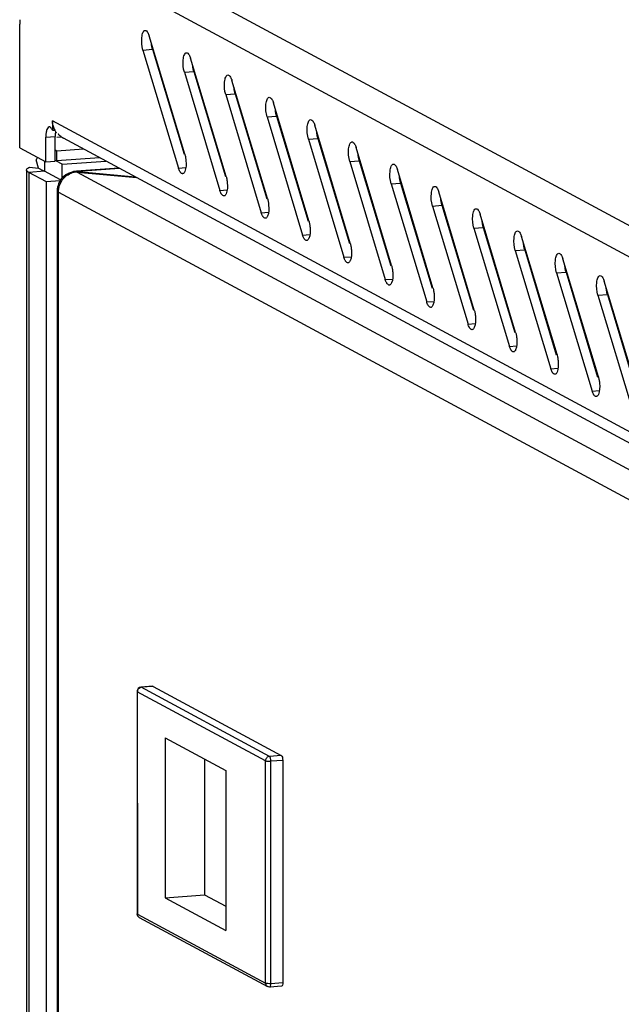
# Model space of a CAD drawing. Units: millimetres. Extents: x 0 to 841, y 0 to 594.
# Drawn here: x 687 to 695, y 567 to 579 of the extents above; entities that cross this region are included whole.
import ezdxf

# ---------------------------------------------------------------- set-up
doc = ezdxf.new("R2010")
doc.units = ezdxf.units.MM
doc.header["$LTSCALE"] = 46.255
doc.layers.get('0').update_dxf_attribs({"linetype": 'CONTINUOUS'})
for name, color, linetype in [('02___PRT_ALL_AXES', 7, 'CONTINUOUS'), ('ALL_AXES', 7, 'CONTINUOUS'), ('ALL_FEATURES', 7, 'CONTINUOUS')]:
    doc.layers.add(name, color=color, linetype=linetype)

msp = doc.modelspace()

# ---------------------------------------------------------------- linework, layer by layer
at = {"color": 9, "linetype": 'Continuous'}
for p, q in [((722.21512, 561.48909), (688.05268, 579.89691)), ((722.20451, 561.12162), (687.61391, 579.76015)), ((688.85508, 578.43909), (688.96743, 578.44762)), ((689.34683, 578.17412), (689.45918, 578.18265)), ((689.83857, 577.90915), (689.95093, 577.91768)), ((722.0398, 559.13426), (687.77901, 577.59508)), ((690.33032, 577.64418), (690.44268, 577.65271)), ((687.82892, 577.40131), (687.88628, 577.40567)), ((690.82207, 577.37921), (690.93442, 577.38774)), ((691.31382, 577.11424), (691.42617, 577.12277)), ((687.68357, 577.10976), (687.68358, 576.99776)), ((688.57756, 577.03031), (688.0851, 576.99292)), ((689.27742, 577.03432), (689.36279, 577.04081)), ((687.68358, 576.99776), (687.49632, 576.98354)), ((687.49632, 576.98354), (687.51381, 388.75269)), ((688.04784, 576.9955), (688.05488, 576.99513)), ((688.07269, 576.98739), (722.12063, 558.64127)), ((688.08119, 576.99341), (688.08122, 576.98769)), ((689.76917, 576.76935), (689.85454, 576.77584)), ((691.80557, 576.84927), (691.91792, 576.85781)), ((687.8674, 388.56792), (687.84992, 576.74981)), ((687.84992, 576.74981), (721.98777, 558.35523)), ((692.29732, 576.5843), (692.40967, 576.59284)), ((690.26091, 576.50438), (690.34629, 576.51087)), ((692.78906, 576.31933), (692.90142, 576.32787)), ((690.75266, 576.23941), (690.83804, 576.2459)), ((691.24441, 575.97444), (691.32978, 575.98093)), ((693.28081, 576.05436), (693.39317, 576.0629)), ((691.73616, 575.70948), (691.82153, 575.71596)), ((693.77256, 575.78939), (693.88491, 575.79793)), ((694.26431, 575.52443), (694.37666, 575.53296)), ((692.22791, 575.44451), (692.31328, 575.45099)), ((692.71965, 575.17954), (692.80503, 575.18602)), ((693.2114, 574.91457), (693.29678, 574.92105)), ((693.70315, 574.6496), (693.78853, 574.65608)), ((694.1949, 574.38463), (694.28027, 574.39111)), ((688.78774, 570.81004), (688.78799, 568.1658)), ((690.31216, 569.98863), (688.78774, 570.81004)), ((688.83455, 570.86256), (688.83077, 570.86345)), ((688.97499, 570.87323), (688.83455, 570.86256)), ((690.35897, 570.04116), (688.83455, 570.86256)), ((690.31241, 567.34439), (690.31216, 569.98863)), ((690.49941, 570.05182), (690.35897, 570.04116)), ((690.51698, 569.99339), (690.37654, 569.98272)), ((690.37678, 567.33848), (690.37654, 569.98272)), ((688.78799, 568.1658), (690.31241, 567.34439)), ((690.33543, 567.30397), (690.33552, 567.30392)), ((690.51722, 567.34915), (690.37678, 567.33848))]:
    msp.add_line(p, q, dxfattribs=at)
at = {"color": 3, "linetype": 'Continuous'}
for p, q in [((687.38917, 577.27631), (687.38903, 578.74533)), ((689.35191, 577.20193), (688.92957, 578.60669)), ((688.85508, 578.43909), (689.27742, 577.03432)), ((689.84366, 576.93696), (689.42132, 578.34172)), ((689.34683, 578.17412), (689.76917, 576.76935)), ((690.33541, 576.67199), (689.91307, 578.07675)), ((689.83857, 577.90915), (690.26091, 576.50438)), ((690.82715, 576.40702), (690.40481, 577.81178)), ((690.33032, 577.64418), (690.75266, 576.23941)), ((691.3189, 576.14205), (690.89656, 577.54682)), ((722.07696, 558.97976), (687.90969, 577.39018)), ((690.82207, 577.37921), (691.24441, 575.97444)), ((691.81065, 575.87708), (691.38831, 577.28185)), ((687.82935, 577.11971), (687.81543, 577.12721)), ((688.33972, 577.15847), (687.82935, 577.11971)), ((687.47084, 577.01194), (687.48832, 388.78109)), ((688.56876, 577.03505), (688.06514, 576.99681)), ((691.31382, 577.11424), (691.73616, 575.70948)), ((692.3024, 575.61211), (691.88006, 577.01688)), ((687.70707, 576.86998), (687.49632, 576.98354)), ((688.04784, 576.9955), (688.04243, 576.99502)), ((688.04827, 576.99539), (688.04243, 576.99502)), ((688.07269, 576.98739), (688.7772, 576.92274)), ((688.0851, 576.99292), (688.7623, 576.93076)), ((691.80557, 576.84927), (692.22791, 575.44451)), ((687.83526, 576.76614), (687.85274, 388.58425)), ((692.79415, 575.34714), (692.37181, 576.75191)), ((692.29732, 576.5843), (692.71965, 575.17954)), ((693.28589, 575.08217), (692.86356, 576.48694)), ((692.78906, 576.31933), (693.2114, 574.91457)), ((693.77764, 574.8172), (693.3553, 576.22197)), ((693.28081, 576.05436), (693.70315, 574.6496)), ((694.26939, 574.55223), (693.84705, 575.957)), ((693.77256, 575.78939), (694.1949, 574.38463)), ((694.76114, 574.28726), (694.3388, 575.69203)), ((694.26431, 575.52443), (694.68665, 574.11966))]:
    msp.add_line(p, q, dxfattribs=at)
at = {"color": 7, "linetype": 'Continuous'}
for p, q in [((688.96743, 578.44762), (689.34277, 577.19918)), ((689.45918, 578.18265), (689.83452, 576.93421)), ((689.95093, 577.91768), (690.32627, 576.66924)), ((690.44268, 577.65271), (690.81802, 576.40427)), ((690.93442, 577.38774), (691.30977, 576.1393)), ((687.82934, 577.23723), (687.81061, 577.24732)), ((688.14855, 577.26147), (687.82934, 577.23723)), ((687.82935, 577.11971), (687.82934, 577.23723)), ((687.61333, 577.03561), (687.58422, 577.13242)), ((691.42617, 577.12277), (691.80151, 575.87433)), ((687.50667, 577.0454), (687.61333, 577.03561)), ((687.61333, 577.03561), (687.67297, 577.00348)), ((687.66084, 577.01001), (687.67297, 577.00348)), ((687.67297, 577.00348), (687.68358, 576.99776)), ((687.68358, 576.99776), (687.67303, 577.00166)), ((687.87485, 576.8947), (687.68358, 576.99776)), ((688.05488, 576.99513), (688.05519, 576.98825)), ((688.0851, 576.99292), (688.0851, 576.98761)), ((691.91792, 576.85781), (692.29326, 575.60936)), ((692.40967, 576.59284), (692.78501, 575.34439)), ((692.90142, 576.32787), (693.27676, 575.07942)), ((693.39317, 576.0629), (693.76851, 574.81445)), ((693.88491, 575.79793), (694.26025, 574.54948)), ((694.37666, 575.53296), (694.752, 574.28451)), ((688.78455, 570.81359), (688.7848, 568.16935)), ((688.97121, 570.87411), (688.83077, 570.86345)), ((688.97119, 570.87411), (688.97499, 570.87323)), ((688.97499, 570.87323), (690.49941, 570.05182)), ((689.11795, 570.25998), (689.11813, 568.36004)), ((689.11795, 570.25998), (689.83801, 569.87199)), ((689.58612, 570.00771), (689.58627, 568.39559)), ((690.51698, 569.99339), (690.51722, 567.34915)), ((689.83801, 569.87199), (689.83818, 567.97205)), ((689.11813, 568.36004), (689.58627, 568.39559)), ((689.11813, 568.36004), (689.83818, 567.97205)), ((689.58627, 568.39559), (689.83816, 568.25986)), ((688.81108, 568.12533), (690.3355, 567.30393)), ((690.50345, 567.30875), (690.36301, 567.29809))]:
    msp.add_line(p, q, dxfattribs=at)
at = {"color": 3, "linetype": 'Continuous'}
for centre, radius, start, end in [((691.8211, 578.51861), 4.43786, 176.370623, 177.07154), ((688.01724, 577.59586), 0.23823, 192.306911, 204.203172), ((687.99898, 577.58767), 0.21821, 204.208032, 212.360252), ((687.98208, 577.57713), 0.1983, 212.402778, 217.487576), ((688.06541, 576.766), 0.23021, 130.035611, 137.41296), ((688.09702, 576.71801), 0.2818, 128.650793, 134.522916), ((688.11037, 576.70146), 0.30306, 123.00387, 128.668444), ((688.11518, 576.69427), 0.31171, 118.142706, 123.026883), ((688.12084, 576.51549), 0.47924, 99.998592, 102.464726), ((688.05458, 576.65546), 0.33243, 91.172488, 92.922487), ((688.05459, 576.655), 0.33289, 87.667254, 91.172663), ((688.05224, 576.7535), 0.24164, 87.294538, 89.372363), ((688.05209, 576.75048), 0.24466, 85.236239, 87.294299), ((688.05459, 576.65482), 0.33306, 86.883903, 87.667084), ((688.0518, 576.74696), 0.2482, 83.199834, 85.23602), ((688.05142, 576.74372), 0.25146, 82.302591, 83.20183)]:
    msp.add_arc(centre, radius, start, end, dxfattribs=at)
at = {"color": 7, "linetype": 'Continuous'}
for centre, radius, start, end in [((688.83456, 570.81359), 0.05, 94.345491, 180.00534), ((688.83509, 568.16938), 0.05029, 180.010763, 184.45391), ((688.83498, 568.16936), 0.05018, 184.445109, 192.505432)]:
    msp.add_arc(centre, radius, start, end, dxfattribs=at)
at = {"color": 9, "linetype": 'Continuous'}
for centre, radius, start, end in [((688.83885, 570.81004), 0.05111, 176.633097, 179.997247), ((688.84111, 570.80986), 0.05338, 163.050759, 176.582013), ((688.83799, 570.81745), 0.04524, 94.355316, 98.698468), ((688.78684, 568.16935), 0.00204, 180.100886, 185.333693), ((688.83106, 568.16239), 0.0421, 231.693887, 241.671565)]:
    msp.add_arc(centre, radius, start, end, dxfattribs=at)
at = {"color": 3, "linetype": 'Continuous'}
for points, knots in [([(688.84143, 578.58834), (688.84249, 578.59927), (688.84552, 578.61914), (688.85141, 578.63846), (688.85509, 578.64674)], [0, 0, 0, 0, 0.54791347, 1, 1, 1, 1]), ([(688.85509, 578.64674), (688.85808, 578.65348), (688.86391, 578.66475), (688.87571, 578.67218), (688.88089, 578.67237)], [0, 0, 0, 0, 0.5868952, 1, 1, 1, 1]), ([(688.88089, 578.67237), (688.88675, 578.67258), (688.90056, 578.66501), (688.90863, 578.65324), (688.91292, 578.64602)], [0, 0, 0, 0, 0.41076375, 1, 1, 1, 1]), ([(688.91292, 578.64602), (688.91633, 578.64028), (688.92262, 578.62743), (688.92739, 578.61396), (688.92957, 578.60669)], [0, 0, 0, 0, 0.46796913, 1, 1, 1, 1]), ([(689.34684, 578.38177), (689.34983, 578.38851), (689.35566, 578.39978), (689.36746, 578.40721), (689.37264, 578.4074)], [0, 0, 0, 0, 0.5868952, 1, 1, 1, 1]), ([(689.37264, 578.4074), (689.37849, 578.40761), (689.39231, 578.40004), (689.40038, 578.38827), (689.40467, 578.38105)], [0, 0, 0, 0, 0.41076375, 1, 1, 1, 1]), ([(689.33318, 578.32337), (689.33423, 578.3343), (689.33727, 578.35417), (689.34316, 578.37349), (689.34684, 578.38177)], [0, 0, 0, 0, 0.54791347, 1, 1, 1, 1]), ([(689.40467, 578.38105), (689.40807, 578.37531), (689.41437, 578.36246), (689.41913, 578.34899), (689.42132, 578.34172)], [0, 0, 0, 0, 0.46796913, 1, 1, 1, 1]), ([(689.82493, 578.0584), (689.82598, 578.06933), (689.82902, 578.0892), (689.8349, 578.10852), (689.83859, 578.1168)], [0, 0, 0, 0, 0.54791347, 1, 1, 1, 1]), ([(689.83859, 578.1168), (689.84158, 578.12354), (689.84741, 578.13481), (689.8592, 578.14224), (689.86439, 578.14243)], [0, 0, 0, 0, 0.5868952, 1, 1, 1, 1]), ([(689.86439, 578.14243), (689.87024, 578.14264), (689.88406, 578.13507), (689.89212, 578.1233), (689.89641, 578.11608)], [0, 0, 0, 0, 0.41076375, 1, 1, 1, 1]), ([(689.89641, 578.11608), (689.89982, 578.11034), (689.90612, 578.09749), (689.91088, 578.08402), (689.91307, 578.07675)], [0, 0, 0, 0, 0.46796913, 1, 1, 1, 1]), ([(690.31667, 577.79343), (690.31773, 577.80436), (690.32077, 577.82423), (690.32665, 577.84355), (690.33033, 577.85183)], [0, 0, 0, 0, 0.54791347, 1, 1, 1, 1]), ([(690.33033, 577.85183), (690.33333, 577.85857), (690.33916, 577.86985), (690.35095, 577.87727), (690.35614, 577.87746)], [0, 0, 0, 0, 0.5868952, 1, 1, 1, 1]), ([(690.35614, 577.87746), (690.36199, 577.87767), (690.3758, 577.8701), (690.38387, 577.85833), (690.38816, 577.85111)], [0, 0, 0, 0, 0.41076375, 1, 1, 1, 1]), ([(690.38816, 577.85111), (690.39157, 577.84537), (690.39787, 577.83252), (690.40263, 577.81905), (690.40481, 577.81178)], [0, 0, 0, 0, 0.46796913, 1, 1, 1, 1]), ([(690.31705, 577.71746), (690.31588, 577.73042), (690.3146, 577.75576), (690.31549, 577.78115), (690.31667, 577.79343)], [0, 0, 0, 0, 0.51323923, 1, 1, 1, 1]), ([(690.33032, 577.64418), (690.32692, 577.6555), (690.32147, 577.67981), (690.31823, 577.70448), (690.31705, 577.71746)], [0, 0, 0, 0, 0.47543513, 1, 1, 1, 1]), ([(687.78449, 577.54508), (687.78269, 577.55329), (687.77996, 577.56989), (687.77901, 577.58669), (687.77901, 577.59508)], [0, 0, 0, 0, 0.50065215, 1, 1, 1, 1]), ([(690.80842, 577.52846), (690.80948, 577.53939), (690.81252, 577.55926), (690.8184, 577.57858), (690.82208, 577.58686)], [0, 0, 0, 0, 0.54791347, 1, 1, 1, 1]), ([(690.82208, 577.58686), (690.82508, 577.5936), (690.8309, 577.60488), (690.8427, 577.61231), (690.84789, 577.61249)], [0, 0, 0, 0, 0.5868952, 1, 1, 1, 1]), ([(690.84789, 577.61249), (690.85374, 577.6127), (690.86755, 577.60513), (690.87562, 577.59336), (690.87991, 577.58614)], [0, 0, 0, 0, 0.41076375, 1, 1, 1, 1]), ([(690.87991, 577.58614), (690.88332, 577.5804), (690.88961, 577.56755), (690.89438, 577.55408), (690.89656, 577.54682)], [0, 0, 0, 0, 0.46796913, 1, 1, 1, 1]), ([(687.8526, 577.43753), (687.85205, 577.43855), (687.85103, 577.4406), (687.85013, 577.44271), (687.84972, 577.44377)], [0, 0, 0, 0, 0.50462214, 1, 1, 1, 1]), ([(687.8677, 577.41798), (687.86466, 577.42098), (687.85909, 577.42711), (687.85448, 577.43402), (687.8526, 577.43753)], [0, 0, 0, 0, 0.51771856, 1, 1, 1, 1]), ([(687.90979, 577.38887), (687.90187, 577.3929), (687.88705, 577.40152), (687.87356, 577.41221), (687.8677, 577.41798)], [0, 0, 0, 0, 0.51916672, 1, 1, 1, 1]), ([(691.30017, 577.26349), (691.30123, 577.27442), (691.30426, 577.29429), (691.31015, 577.31361), (691.31383, 577.3219)], [0, 0, 0, 0, 0.54791347, 1, 1, 1, 1]), ([(691.31383, 577.3219), (691.31682, 577.32863), (691.32265, 577.33991), (691.33445, 577.34734), (691.33963, 577.34752)], [0, 0, 0, 0, 0.5868952, 1, 1, 1, 1]), ([(691.33963, 577.34752), (691.34549, 577.34773), (691.3593, 577.34016), (691.36737, 577.32839), (691.37166, 577.32117)], [0, 0, 0, 0, 0.41076375, 1, 1, 1, 1]), ([(691.37166, 577.32117), (691.37507, 577.31543), (691.38136, 577.30258), (691.38613, 577.28911), (691.38831, 577.28185)], [0, 0, 0, 0, 0.46796913, 1, 1, 1, 1]), ([(687.60169, 577.16434), (687.59843, 577.15957), (687.59214, 577.14915), (687.58681, 577.13823), (687.58422, 577.13242)], [0, 0, 0, 0, 0.47663894, 1, 1, 1, 1]), ([(689.35191, 577.20193), (689.35555, 577.18982), (689.36127, 577.16376), (689.36451, 577.13733), (689.36562, 577.12342)], [0, 0, 0, 0, 0.47528422, 1, 1, 1, 1]), ([(687.47084, 577.01194), (687.47084, 577.0149), (687.47621, 577.03173), (687.49395, 577.03974), (687.50667, 577.0454)], [0, 0, 0, 0, 0.17570187, 1, 1, 1, 1]), ([(687.49632, 576.98354), (687.4925, 576.9856), (687.48169, 576.99198), (687.47084, 577.00331), (687.47084, 577.01194)], [0, 0, 0, 0, 0.33514197, 1, 1, 1, 1]), ([(689.29371, 576.9956), (689.29039, 577.00128), (689.28424, 577.01393), (689.27956, 577.02719), (689.27742, 577.03432)], [0, 0, 0, 0, 0.46874579, 1, 1, 1, 1]), ([(691.79192, 576.99852), (691.79297, 577.00946), (691.79601, 577.02933), (691.8019, 577.04864), (691.80558, 577.05693)], [0, 0, 0, 0, 0.54791347, 1, 1, 1, 1]), ([(691.80558, 577.05693), (691.80857, 577.06366), (691.8144, 577.07494), (691.8262, 577.08237), (691.83138, 577.08255)], [0, 0, 0, 0, 0.5868952, 1, 1, 1, 1]), ([(691.83138, 577.08255), (691.83723, 577.08276), (691.85105, 577.07519), (691.85912, 577.06342), (691.86341, 577.0562)], [0, 0, 0, 0, 0.41076375, 1, 1, 1, 1]), ([(691.86341, 577.0562), (691.86681, 577.05046), (691.87311, 577.03761), (691.87787, 577.02414), (691.88006, 577.01688)], [0, 0, 0, 0, 0.46796913, 1, 1, 1, 1]), ([(687.96791, 576.96921), (687.96277, 576.96732), (687.94502, 576.96024), (687.92779, 576.95106), (687.91732, 576.94227)], [0, 0, 0, 0, 0.28597742, 1, 1, 1, 1]), ([(688.04243, 576.99502), (688.04026, 576.99481), (688.03573, 576.99419), (688.03125, 576.99331), (688.02893, 576.9928)], [0, 0, 0, 0, 0.47881521, 1, 1, 1, 1]), ([(688.05488, 576.99513), (688.05384, 576.99525), (688.05163, 576.9954), (688.04943, 576.99541), (688.04827, 576.99539)], [0, 0, 0, 0, 0.47781857, 1, 1, 1, 1]), ([(689.30114, 576.98456), (689.29982, 576.98625), (689.29723, 576.98986), (689.29488, 576.99362), (689.29371, 576.9956)], [0, 0, 0, 0, 0.48232826, 1, 1, 1, 1]), ([(689.32609, 576.96865), (689.32173, 576.96849), (689.31162, 576.97249), (689.30469, 576.98003), (689.30114, 576.98456)], [0, 0, 0, 0, 0.43125312, 1, 1, 1, 1]), ([(689.33512, 576.97163), (689.33374, 576.97074), (689.33084, 576.9693), (689.32765, 576.9687), (689.32609, 576.96865)], [0, 0, 0, 0, 0.5142448, 1, 1, 1, 1]), ([(689.3519, 576.99427), (689.34974, 576.98941), (689.34527, 576.981), (689.33864, 576.97387), (689.33512, 576.97163)], [0, 0, 0, 0, 0.56070645, 1, 1, 1, 1]), ([(689.84366, 576.93696), (689.8473, 576.92485), (689.85302, 576.8988), (689.85626, 576.87236), (689.85737, 576.85845)], [0, 0, 0, 0, 0.47528422, 1, 1, 1, 1]), ([(689.78546, 576.73063), (689.78214, 576.73631), (689.77599, 576.74897), (689.77131, 576.76222), (689.76917, 576.76935)], [0, 0, 0, 0, 0.46874579, 1, 1, 1, 1]), ([(692.28367, 576.73355), (692.28472, 576.74449), (692.28776, 576.76436), (692.29364, 576.78367), (692.29733, 576.79196)], [0, 0, 0, 0, 0.54791347, 1, 1, 1, 1]), ([(692.29733, 576.79196), (692.30032, 576.79869), (692.30615, 576.80997), (692.31794, 576.8174), (692.32313, 576.81758)], [0, 0, 0, 0, 0.5868952, 1, 1, 1, 1]), ([(692.32313, 576.81758), (692.32898, 576.81779), (692.3428, 576.81022), (692.35086, 576.79845), (692.35515, 576.79123)], [0, 0, 0, 0, 0.41076375, 1, 1, 1, 1]), ([(692.35515, 576.79123), (692.35856, 576.78549), (692.36486, 576.77264), (692.36962, 576.75917), (692.37181, 576.75191)], [0, 0, 0, 0, 0.46796913, 1, 1, 1, 1]), ([(689.79289, 576.71959), (689.79157, 576.72128), (689.78898, 576.72489), (689.78662, 576.72865), (689.78546, 576.73063)], [0, 0, 0, 0, 0.48232826, 1, 1, 1, 1]), ([(689.81784, 576.70368), (689.81348, 576.70352), (689.80337, 576.70752), (689.79643, 576.71506), (689.79289, 576.71959)], [0, 0, 0, 0, 0.43125312, 1, 1, 1, 1]), ([(689.82687, 576.70666), (689.82548, 576.70577), (689.82259, 576.70433), (689.8194, 576.70373), (689.81784, 576.70368)], [0, 0, 0, 0, 0.5142448, 1, 1, 1, 1]), ([(689.84365, 576.7293), (689.84149, 576.72444), (689.83702, 576.71603), (689.83038, 576.7089), (689.82687, 576.70666)], [0, 0, 0, 0, 0.56070645, 1, 1, 1, 1]), ([(690.33541, 576.67199), (690.33905, 576.65988), (690.34476, 576.63383), (690.34801, 576.60739), (690.34912, 576.59348)], [0, 0, 0, 0, 0.47528422, 1, 1, 1, 1]), ([(692.78907, 576.52699), (692.79207, 576.53372), (692.7979, 576.545), (692.80969, 576.55243), (692.81488, 576.55261)], [0, 0, 0, 0, 0.5868952, 1, 1, 1, 1]), ([(692.81488, 576.55261), (692.82073, 576.55282), (692.83455, 576.54525), (692.84261, 576.53348), (692.8469, 576.52626)], [0, 0, 0, 0, 0.41076375, 1, 1, 1, 1]), ([(690.27721, 576.46567), (690.27389, 576.47134), (690.26774, 576.484), (690.26306, 576.49725), (690.26091, 576.50438)], [0, 0, 0, 0, 0.46874579, 1, 1, 1, 1]), ([(690.28464, 576.45462), (690.28332, 576.45631), (690.28072, 576.45992), (690.27837, 576.46368), (690.27721, 576.46567)], [0, 0, 0, 0, 0.48232826, 1, 1, 1, 1]), ([(690.30959, 576.43871), (690.30523, 576.43855), (690.29512, 576.44255), (690.28818, 576.45009), (690.28464, 576.45462)], [0, 0, 0, 0, 0.43125312, 1, 1, 1, 1]), ([(690.31862, 576.44169), (690.31723, 576.4408), (690.31434, 576.43936), (690.31114, 576.43876), (690.30959, 576.43871)], [0, 0, 0, 0, 0.5142448, 1, 1, 1, 1]), ([(690.33539, 576.46433), (690.33323, 576.45947), (690.32877, 576.45106), (690.32213, 576.44393), (690.31862, 576.44169)], [0, 0, 0, 0, 0.56070645, 1, 1, 1, 1]), ([(692.77541, 576.46858), (692.77647, 576.47952), (692.77951, 576.49939), (692.78539, 576.5187), (692.78907, 576.52699)], [0, 0, 0, 0, 0.54791347, 1, 1, 1, 1]), ([(692.8469, 576.52626), (692.85031, 576.52052), (692.85661, 576.50767), (692.86137, 576.4942), (692.86356, 576.48694)], [0, 0, 0, 0, 0.46796913, 1, 1, 1, 1]), ([(690.82715, 576.40702), (690.83079, 576.39491), (690.83651, 576.36886), (690.83976, 576.34242), (690.84087, 576.32851)], [0, 0, 0, 0, 0.47528422, 1, 1, 1, 1]), ([(690.76896, 576.2007), (690.76563, 576.20637), (690.75948, 576.21903), (690.75481, 576.23228), (690.75266, 576.23941)], [0, 0, 0, 0, 0.46874579, 1, 1, 1, 1]), ([(690.77638, 576.18965), (690.77507, 576.19134), (690.77247, 576.19495), (690.77012, 576.19871), (690.76896, 576.2007)], [0, 0, 0, 0, 0.48232826, 1, 1, 1, 1]), ([(690.80134, 576.17374), (690.79697, 576.17358), (690.78687, 576.17758), (690.77993, 576.18512), (690.77638, 576.18965)], [0, 0, 0, 0, 0.43125312, 1, 1, 1, 1]), ([(690.82714, 576.19936), (690.82498, 576.1945), (690.82051, 576.18609), (690.81388, 576.17896), (690.81037, 576.17672)], [0, 0, 0, 0, 0.56070645, 1, 1, 1, 1]), ([(693.26716, 576.20361), (693.26822, 576.21455), (693.27126, 576.23442), (693.27714, 576.25373), (693.28082, 576.26202)], [0, 0, 0, 0, 0.54791347, 1, 1, 1, 1]), ([(693.28082, 576.26202), (693.28382, 576.26875), (693.28964, 576.28003), (693.30144, 576.28746), (693.30663, 576.28764)], [0, 0, 0, 0, 0.5868952, 1, 1, 1, 1]), ([(693.30663, 576.28764), (693.31248, 576.28785), (693.32629, 576.28028), (693.33436, 576.26851), (693.33865, 576.26129)], [0, 0, 0, 0, 0.41076375, 1, 1, 1, 1]), ([(693.33865, 576.26129), (693.34206, 576.25555), (693.34835, 576.2427), (693.35312, 576.22923), (693.3553, 576.22197)], [0, 0, 0, 0, 0.46796913, 1, 1, 1, 1]), ([(690.81037, 576.17672), (690.80898, 576.17583), (690.80609, 576.17439), (690.80289, 576.17379), (690.80134, 576.17374)], [0, 0, 0, 0, 0.5142448, 1, 1, 1, 1]), ([(691.3189, 576.14205), (691.32254, 576.12994), (691.32826, 576.10389), (691.33151, 576.07745), (691.33262, 576.06354)], [0, 0, 0, 0, 0.47528422, 1, 1, 1, 1]), ([(691.26071, 575.93573), (691.25738, 575.9414), (691.25123, 575.95406), (691.24656, 575.96731), (691.24441, 575.97444)], [0, 0, 0, 0, 0.46874579, 1, 1, 1, 1]), ([(693.75891, 575.93864), (693.75997, 575.94958), (693.763, 575.96945), (693.76889, 575.98876), (693.77257, 575.99705)], [0, 0, 0, 0, 0.54791347, 1, 1, 1, 1]), ([(693.77257, 575.99705), (693.77556, 576.00378), (693.78139, 576.01506), (693.79319, 576.02249), (693.79837, 576.02267)], [0, 0, 0, 0, 0.5868952, 1, 1, 1, 1]), ([(693.79837, 576.02267), (693.80423, 576.02289), (693.81804, 576.01531), (693.82611, 576.00354), (693.8304, 575.99632)], [0, 0, 0, 0, 0.41076375, 1, 1, 1, 1]), ([(693.8304, 575.99632), (693.83381, 575.99058), (693.8401, 575.97773), (693.84487, 575.96426), (693.84705, 575.957)], [0, 0, 0, 0, 0.46796913, 1, 1, 1, 1]), ([(691.26813, 575.92469), (691.26681, 575.92637), (691.26422, 575.92998), (691.26187, 575.93374), (691.26071, 575.93573)], [0, 0, 0, 0, 0.48232826, 1, 1, 1, 1]), ([(691.29309, 575.90877), (691.28872, 575.90861), (691.27862, 575.91261), (691.27168, 575.92015), (691.26813, 575.92469)], [0, 0, 0, 0, 0.43125312, 1, 1, 1, 1]), ([(691.30211, 575.91175), (691.30073, 575.91086), (691.29783, 575.90942), (691.29464, 575.90882), (691.29309, 575.90877)], [0, 0, 0, 0, 0.5142448, 1, 1, 1, 1]), ([(691.31889, 575.9344), (691.31673, 575.92953), (691.31226, 575.92112), (691.30563, 575.91399), (691.30211, 575.91175)], [0, 0, 0, 0, 0.56070645, 1, 1, 1, 1]), ([(691.81065, 575.87708), (691.81429, 575.86497), (691.82001, 575.83892), (691.82326, 575.81248), (691.82436, 575.79857)], [0, 0, 0, 0, 0.47528422, 1, 1, 1, 1]), ([(694.25066, 575.67367), (694.25171, 575.68461), (694.25475, 575.70448), (694.26064, 575.72379), (694.26432, 575.73208)], [0, 0, 0, 0, 0.54791347, 1, 1, 1, 1]), ([(694.26432, 575.73208), (694.26731, 575.73881), (694.27314, 575.75009), (694.28494, 575.75752), (694.29012, 575.7577)], [0, 0, 0, 0, 0.5868952, 1, 1, 1, 1]), ([(694.29012, 575.7577), (694.29597, 575.75792), (694.30979, 575.75035), (694.31786, 575.73857), (694.32215, 575.73135)], [0, 0, 0, 0, 0.41076375, 1, 1, 1, 1]), ([(694.32215, 575.73135), (694.32555, 575.72561), (694.33185, 575.71276), (694.33661, 575.69929), (694.3388, 575.69203)], [0, 0, 0, 0, 0.46796913, 1, 1, 1, 1]), ([(691.75245, 575.67076), (691.74913, 575.67643), (691.74298, 575.68909), (691.7383, 575.70234), (691.73616, 575.70948)], [0, 0, 0, 0, 0.46874579, 1, 1, 1, 1]), ([(691.75988, 575.65972), (691.75856, 575.6614), (691.75597, 575.66501), (691.75362, 575.66877), (691.75245, 575.67076)], [0, 0, 0, 0, 0.48232826, 1, 1, 1, 1]), ([(691.78484, 575.6438), (691.78047, 575.64364), (691.77036, 575.64764), (691.76343, 575.65518), (691.75988, 575.65972)], [0, 0, 0, 0, 0.43125312, 1, 1, 1, 1]), ([(691.79386, 575.64678), (691.79248, 575.64589), (691.78958, 575.64445), (691.78639, 575.64385), (691.78484, 575.6438)], [0, 0, 0, 0, 0.5142448, 1, 1, 1, 1]), ([(691.81064, 575.66943), (691.80848, 575.66456), (691.80401, 575.65615), (691.79738, 575.64902), (691.79386, 575.64678)], [0, 0, 0, 0, 0.56070645, 1, 1, 1, 1]), ([(692.3024, 575.61211), (692.30604, 575.6), (692.31176, 575.57395), (692.315, 575.54751), (692.31611, 575.5336)], [0, 0, 0, 0, 0.47528422, 1, 1, 1, 1]), ([(692.2442, 575.40579), (692.24088, 575.41146), (692.23473, 575.42412), (692.23005, 575.43737), (692.22791, 575.44451)], [0, 0, 0, 0, 0.46874579, 1, 1, 1, 1]), ([(692.25163, 575.39475), (692.25031, 575.39643), (692.24772, 575.40004), (692.24536, 575.4038), (692.2442, 575.40579)], [0, 0, 0, 0, 0.48232826, 1, 1, 1, 1]), ([(692.27658, 575.37883), (692.27222, 575.37867), (692.26211, 575.38267), (692.25517, 575.39021), (692.25163, 575.39475)], [0, 0, 0, 0, 0.43125312, 1, 1, 1, 1]), ([(692.28561, 575.38181), (692.28422, 575.38092), (692.28133, 575.37948), (692.27814, 575.37888), (692.27658, 575.37883)], [0, 0, 0, 0, 0.5142448, 1, 1, 1, 1]), ([(692.30239, 575.40446), (692.30023, 575.3996), (692.29576, 575.39118), (692.28912, 575.38405), (692.28561, 575.38181)], [0, 0, 0, 0, 0.56070645, 1, 1, 1, 1]), ([(692.79415, 575.34714), (692.79779, 575.33503), (692.8035, 575.30898), (692.80675, 575.28254), (692.80786, 575.26863)], [0, 0, 0, 0, 0.47528422, 1, 1, 1, 1]), ([(692.73595, 575.14082), (692.73263, 575.14649), (692.72648, 575.15915), (692.7218, 575.1724), (692.71965, 575.17954)], [0, 0, 0, 0, 0.46874579, 1, 1, 1, 1]), ([(692.74338, 575.12978), (692.74206, 575.13146), (692.73946, 575.13507), (692.73711, 575.13884), (692.73595, 575.14082)], [0, 0, 0, 0, 0.48232826, 1, 1, 1, 1]), ([(692.76833, 575.11386), (692.76397, 575.1137), (692.75386, 575.1177), (692.74692, 575.12524), (692.74338, 575.12978)], [0, 0, 0, 0, 0.43125312, 1, 1, 1, 1]), ([(692.79414, 575.13949), (692.79197, 575.13463), (692.78751, 575.12621), (692.78087, 575.11908), (692.77736, 575.11684)], [0, 0, 0, 0, 0.56070645, 1, 1, 1, 1]), ([(692.77736, 575.11684), (692.77597, 575.11595), (692.77308, 575.11451), (692.76988, 575.11391), (692.76833, 575.11386)], [0, 0, 0, 0, 0.5142448, 1, 1, 1, 1]), ([(693.28589, 575.08217), (693.28953, 575.07006), (693.29525, 575.04401), (693.2985, 575.01758), (693.29961, 575.00366)], [0, 0, 0, 0, 0.47528422, 1, 1, 1, 1]), ([(693.2277, 574.87585), (693.22437, 574.88152), (693.21822, 574.89418), (693.21355, 574.90743), (693.2114, 574.91457)], [0, 0, 0, 0, 0.46874579, 1, 1, 1, 1]), ([(693.23512, 574.86481), (693.23381, 574.86649), (693.23121, 574.8701), (693.22886, 574.87387), (693.2277, 574.87585)], [0, 0, 0, 0, 0.48232826, 1, 1, 1, 1]), ([(693.26008, 574.84889), (693.25571, 574.84873), (693.24561, 574.85273), (693.23867, 574.86027), (693.23512, 574.86481)], [0, 0, 0, 0, 0.43125312, 1, 1, 1, 1]), ([(693.26911, 574.85187), (693.26772, 574.85098), (693.26483, 574.84954), (693.26163, 574.84895), (693.26008, 574.84889)], [0, 0, 0, 0, 0.5142448, 1, 1, 1, 1]), ([(693.28588, 574.87452), (693.28372, 574.86966), (693.27926, 574.86124), (693.27262, 574.85411), (693.26911, 574.85187)], [0, 0, 0, 0, 0.56070645, 1, 1, 1, 1]), ([(693.77764, 574.8172), (693.78128, 574.80509), (693.787, 574.77904), (693.79025, 574.75261), (693.79136, 574.73869)], [0, 0, 0, 0, 0.47528422, 1, 1, 1, 1]), ([(693.71945, 574.61088), (693.71612, 574.61655), (693.70997, 574.62921), (693.7053, 574.64246), (693.70315, 574.6496)], [0, 0, 0, 0, 0.46874579, 1, 1, 1, 1]), ([(693.72687, 574.59984), (693.72555, 574.60152), (693.72296, 574.60513), (693.72061, 574.6089), (693.71945, 574.61088)], [0, 0, 0, 0, 0.48232826, 1, 1, 1, 1]), ([(693.75183, 574.58392), (693.74746, 574.58376), (693.73736, 574.58776), (693.73042, 574.5953), (693.72687, 574.59984)], [0, 0, 0, 0, 0.43125312, 1, 1, 1, 1]), ([(693.76085, 574.5869), (693.75947, 574.58602), (693.75657, 574.58457), (693.75338, 574.58398), (693.75183, 574.58392)], [0, 0, 0, 0, 0.5142448, 1, 1, 1, 1]), ([(693.77763, 574.60955), (693.77547, 574.60469), (693.771, 574.59627), (693.76437, 574.58914), (693.76085, 574.5869)], [0, 0, 0, 0, 0.56070645, 1, 1, 1, 1]), ([(694.26939, 574.55223), (694.27303, 574.54012), (694.27875, 574.51407), (694.282, 574.48764), (694.2831, 574.47372)], [0, 0, 0, 0, 0.47528422, 1, 1, 1, 1]), ([(694.21119, 574.34591), (694.20787, 574.35158), (694.20172, 574.36424), (694.19704, 574.37749), (694.1949, 574.38463)], [0, 0, 0, 0, 0.46874579, 1, 1, 1, 1]), ([(694.21862, 574.33487), (694.2173, 574.33655), (694.21471, 574.34016), (694.21236, 574.34393), (694.21119, 574.34591)], [0, 0, 0, 0, 0.48232826, 1, 1, 1, 1]), ([(694.24358, 574.31895), (694.23921, 574.31879), (694.2291, 574.32279), (694.22217, 574.33033), (694.21862, 574.33487)], [0, 0, 0, 0, 0.43125312, 1, 1, 1, 1]), ([(694.2526, 574.32193), (694.25122, 574.32105), (694.24832, 574.3196), (694.24513, 574.31901), (694.24358, 574.31895)], [0, 0, 0, 0, 0.5142448, 1, 1, 1, 1]), ([(694.26938, 574.34458), (694.26722, 574.33972), (694.26275, 574.3313), (694.25612, 574.32417), (694.2526, 574.32193)], [0, 0, 0, 0, 0.56070645, 1, 1, 1, 1])]:
    msp.add_open_spline(points, degree=3, knots=knots, dxfattribs=at)
for points in [[(688.85508, 578.43909), (688.8407, 578.48693), (688.83662, 578.53861), (688.84143, 578.58834)], [(689.34683, 578.17412), (689.33244, 578.22196), (689.32837, 578.27364), (689.33318, 578.32337)], [(689.83857, 577.90915), (689.82419, 577.95699), (689.82012, 578.00867), (689.82493, 578.0584)], [(690.82207, 577.37921), (690.80769, 577.42705), (690.80362, 577.47873), (690.80842, 577.52846)], [(691.31382, 577.11424), (691.29944, 577.16208), (691.29536, 577.21376), (691.30017, 577.26349)], [(689.36562, 577.12342), (689.36906, 577.08027), (689.36948, 577.03383), (689.3519, 576.99427)], [(687.89591, 576.92179), (687.85823, 576.88079), (687.83525, 576.82182), (687.83526, 576.76614)], [(688.0174, 576.98344), (688.00064, 576.97973), (687.98402, 576.97512), (687.96791, 576.96921)], [(688.01122, 576.98786), (687.99636, 576.98295), (687.98196, 576.97651), (687.96816, 576.96913)], [(688.02893, 576.9928), (688.02295, 576.99147), (688.01704, 576.98979), (688.01122, 576.98786)], [(691.80557, 576.84927), (691.79118, 576.89711), (691.78711, 576.94879), (691.79192, 576.99852)], [(689.85737, 576.85845), (689.86081, 576.8153), (689.86123, 576.76886), (689.84365, 576.7293)], [(692.29732, 576.5843), (692.28293, 576.63214), (692.27886, 576.68382), (692.28367, 576.73355)], [(690.34912, 576.59348), (690.35256, 576.55033), (690.35298, 576.50389), (690.33539, 576.46433)], [(692.78906, 576.31933), (692.77468, 576.36717), (692.77061, 576.41885), (692.77541, 576.46858)], [(690.84087, 576.32851), (690.84431, 576.28536), (690.84473, 576.23892), (690.82714, 576.19936)], [(693.28081, 576.05436), (693.26643, 576.1022), (693.26236, 576.15388), (693.26716, 576.20361)], [(691.33262, 576.06354), (691.33606, 576.02039), (691.33647, 575.97395), (691.31889, 575.9344)], [(693.77256, 575.78939), (693.75818, 575.83724), (693.7541, 575.88892), (693.75891, 575.93864)], [(691.82436, 575.79857), (691.8278, 575.75542), (691.82822, 575.70899), (691.81064, 575.66943)], [(694.26431, 575.52443), (694.24992, 575.57227), (694.24585, 575.62395), (694.25066, 575.67367)], [(692.31611, 575.5336), (692.31955, 575.49045), (692.31997, 575.44402), (692.30239, 575.40446)], [(692.80786, 575.26863), (692.8113, 575.22548), (692.81172, 575.17905), (692.79414, 575.13949)], [(693.29961, 575.00366), (693.30305, 574.96051), (693.30347, 574.91408), (693.28588, 574.87452)], [(693.79136, 574.73869), (693.7948, 574.69554), (693.79521, 574.64911), (693.77763, 574.60955)], [(694.2831, 574.47372), (694.28655, 574.43057), (694.28696, 574.38414), (694.26938, 574.34458)]]:
    msp.add_open_spline(points, degree=3, dxfattribs=at)
at = {"color": 7, "linetype": 'Continuous'}
for points, knots in [([(688.96743, 578.44762), (688.96379, 578.45973), (688.95807, 578.48578), (688.95483, 578.51222), (688.95372, 578.52613)], [0, 0, 0, 0, 0.47528422, 1, 1, 1, 1]), ([(689.45918, 578.18265), (689.45554, 578.19476), (689.44982, 578.22081), (689.44658, 578.24725), (689.44547, 578.26116)], [0, 0, 0, 0, 0.47528422, 1, 1, 1, 1]), ([(689.95093, 577.91768), (689.94729, 577.92979), (689.94157, 577.95584), (689.93832, 577.98228), (689.93721, 577.99619)], [0, 0, 0, 0, 0.47528422, 1, 1, 1, 1]), ([(690.44268, 577.65271), (690.43927, 577.66403), (690.43382, 577.68834), (690.43059, 577.71301), (690.42941, 577.72599)], [0, 0, 0, 0, 0.47543513, 1, 1, 1, 1]), ([(690.93442, 577.38774), (690.93078, 577.39985), (690.92507, 577.42591), (690.92182, 577.45234), (690.92071, 577.46625)], [0, 0, 0, 0, 0.47528422, 1, 1, 1, 1]), ([(691.42617, 577.12277), (691.42253, 577.13488), (691.41681, 577.16094), (691.41357, 577.18737), (691.41246, 577.20128)], [0, 0, 0, 0, 0.47528422, 1, 1, 1, 1]), ([(691.91792, 576.85781), (691.91428, 576.86991), (691.90856, 576.89597), (691.90532, 576.9224), (691.90421, 576.93631)], [0, 0, 0, 0, 0.47528422, 1, 1, 1, 1]), ([(692.40967, 576.59284), (692.40603, 576.60494), (692.40031, 576.631), (692.39706, 576.65743), (692.39595, 576.67134)], [0, 0, 0, 0, 0.47528422, 1, 1, 1, 1]), ([(692.90142, 576.32787), (692.89778, 576.33997), (692.89206, 576.36603), (692.88881, 576.39246), (692.8877, 576.40637)], [0, 0, 0, 0, 0.47528422, 1, 1, 1, 1]), ([(693.39317, 576.0629), (693.38953, 576.075), (693.38381, 576.10106), (693.38056, 576.12749), (693.37945, 576.1414)], [0, 0, 0, 0, 0.47528422, 1, 1, 1, 1]), ([(693.88491, 575.79793), (693.88127, 575.81003), (693.87555, 575.83609), (693.87231, 575.86252), (693.8712, 575.87643)], [0, 0, 0, 0, 0.47528422, 1, 1, 1, 1]), ([(694.37666, 575.53296), (694.37302, 575.54506), (694.3673, 575.57112), (694.36406, 575.59755), (694.36295, 575.61146)], [0, 0, 0, 0, 0.47528422, 1, 1, 1, 1]), ([(690.49941, 570.05182), (690.50658, 570.04796), (690.51422, 570.02554), (690.51698, 570.00597), (690.51698, 569.99339)], [0, 0, 0, 0, 0.39287971, 1, 1, 1, 1]), ([(690.51722, 567.34915), (690.51722, 567.33954), (690.51678, 567.32619), (690.5086, 567.30916), (690.50347, 567.30876)], [0, 0, 0, 0, 0.65143987, 1, 1, 1, 1])]:
    msp.add_open_spline(points, degree=3, knots=knots, dxfattribs=at)
at = {"color": 9, "linetype": 'Continuous'}
for points, knots in [([(687.84992, 576.74981), (687.84991, 576.80378), (687.88777, 576.91331), (687.98587, 576.97652), (688.03763, 576.98745)], [0, 0, 0, 0, 0.50498757, 1, 1, 1, 1]), ([(687.83526, 576.76614), (687.83526, 576.76118), (687.8415, 576.75466), (687.84771, 576.75099), (687.84992, 576.74981)], [0, 0, 0, 0, 0.6648411, 1, 1, 1, 1]), ([(688.78455, 570.81359), (688.78456, 570.81293), (688.78546, 570.81136), (688.78688, 570.8105), (688.78774, 570.81004)], [0, 0, 0, 0, 0.4015481, 1, 1, 1, 1]), ([(690.35897, 570.04116), (690.34662, 570.04022), (690.32186, 570.02726), (690.31216, 570.00137), (690.31216, 569.98863)], [0, 0, 0, 0, 0.49291861, 1, 1, 1, 1]), ([(690.31216, 569.98863), (690.32001, 569.98441), (690.34245, 569.98239), (690.36382, 569.98176), (690.37654, 569.98272)], [0, 0, 0, 0, 0.411448, 1, 1, 1, 1]), ([(690.37654, 569.98272), (690.37653, 569.99531), (690.37378, 570.01488), (690.36614, 570.03729), (690.35897, 570.04116)], [0, 0, 0, 0, 0.60712029, 1, 1, 1, 1]), ([(688.78799, 568.1658), (688.78716, 568.16624), (688.7858, 568.16707), (688.78487, 568.16852), (688.78481, 568.16916)], [0, 0, 0, 0, 0.59476712, 1, 1, 1, 1]), ([(690.31241, 567.34439), (690.31241, 567.34021), (690.3142, 567.32432), (690.32509, 567.30956), (690.33543, 567.30397)], [0, 0, 0, 0, 0.2622706, 1, 1, 1, 1]), ([(690.37678, 567.33848), (690.36407, 567.33752), (690.34269, 567.33815), (690.32025, 567.34016), (690.31241, 567.34439)], [0, 0, 0, 0, 0.588552, 1, 1, 1, 1]), ([(690.363, 567.29809), (690.36813, 567.29847), (690.37635, 567.31552), (690.37678, 567.32887), (690.37678, 567.33848)], [0, 0, 0, 0, 0.34829049, 1, 1, 1, 1])]:
    msp.add_open_spline(points, degree=3, knots=knots, dxfattribs=at)
for points in [[(688.79005, 570.82542), (688.79446, 570.83987), (688.80634, 570.85344), (688.82032, 570.85917)], [(688.82032, 570.85917), (688.82379, 570.86058), (688.82744, 570.86161), (688.83114, 570.86217)], [(688.80496, 568.12936), (688.79445, 568.13766), (688.78799, 568.1524), (688.78799, 568.1658)]]:
    msp.add_open_spline(points, degree=3, dxfattribs=at)
at = {"color": 7, "linetype": 'Continuous'}
for points in [[(688.81108, 568.12533), (688.79888, 568.13191), (688.789, 568.14496), (688.78599, 568.1585)], [(690.36301, 567.29809), (690.35363, 567.29738), (690.3437, 567.2995), (690.33543, 567.30397)]]:
    msp.add_open_spline(points, degree=3, dxfattribs=at)
at = {"layer": '02___PRT_ALL_AXES', "color": 3, "linetype": 'Continuous'}
for p, q in [((687.77901, 577.59508), (687.77902, 577.4843)), ((687.69827, 577.10976), (687.69824, 577.40356)), ((687.38917, 577.27631), (687.69827, 577.10976))]:
    msp.add_line(p, q, dxfattribs=at)
at = {"layer": '02___PRT_ALL_AXES', "color": 7, "linetype": 'Continuous'}
for p, q in [((687.77902, 577.4843), (687.80496, 577.48627)), ((687.81062, 577.11829), (687.8106, 577.41209)), ((687.69827, 577.10976), (687.81062, 577.11829))]:
    msp.add_line(p, q, dxfattribs=at)
at = {"layer": '02___PRT_ALL_AXES', "color": 9, "linetype": 'Continuous'}
msp.add_line((687.69824, 577.40356), (687.8106, 577.41209), dxfattribs=at)
at = {"layer": '02___PRT_ALL_AXES', "color": 3, "linetype": 'Continuous'}
msp.add_arc((688.00801, 577.40357), 0.30976, 176.577709, 180.001282, dxfattribs=at)
for points, knots in [([(687.73949, 577.52494), (687.73013, 577.52384), (687.71254, 577.49965), (687.70681, 577.47648), (687.70373, 577.46105)], [0, 0, 0, 0, 0.37461517, 1, 1, 1, 1]), ([(687.74788, 577.52374), (687.74652, 577.52427), (687.74376, 577.52504), (687.74087, 577.5251), (687.73949, 577.52494)], [0, 0, 0, 0, 0.51151839, 1, 1, 1, 1]), ([(687.758, 577.517), (687.75643, 577.51847), (687.75327, 577.52107), (687.74966, 577.52304), (687.74788, 577.52374)], [0, 0, 0, 0, 0.52987081, 1, 1, 1, 1]), ([(687.77902, 577.4843), (687.77615, 577.49087), (687.77023, 577.5025), (687.76226, 577.513), (687.758, 577.517)], [0, 0, 0, 0, 0.55098627, 1, 1, 1, 1]), ([(687.70373, 577.46105), (687.70248, 577.45479), (687.7004, 577.44184), (687.6992, 577.42877), (687.6988, 577.42206)], [0, 0, 0, 0, 0.48687689, 1, 1, 1, 1])]:
    msp.add_open_spline(points, degree=3, knots=knots, dxfattribs=at)
at = {"layer": '02___PRT_ALL_AXES', "color": 7, "linetype": 'Continuous'}
msp.add_open_spline([(687.81609, 577.46958), (687.81426, 577.46043), (687.81152, 577.44132), (687.8106, 577.42203), (687.8106, 577.41209)], degree=3, knots=[0, 0, 0, 0, 0.48423674, 1, 1, 1, 1], dxfattribs=at)
at = {"layer": 'ALL_AXES', "color": 3, "linetype": 'Continuous'}
msp.add_line((687.89431, 577.08007), (687.82741, 577.11612), dxfattribs=at)
at = {"layer": 'ALL_AXES', "color": 7, "linetype": 'Continuous'}
msp.add_line((687.87485, 576.8947), (687.68358, 576.99776), dxfattribs=at)
at = {"layer": 'ALL_FEATURES', "color": 3, "linetype": 'Continuous'}
for p, q in [((687.89431, 577.08007), (688.41222, 577.1194)), ((687.72456, 388.63913), (687.70707, 576.86998))]:
    msp.add_line(p, q, dxfattribs=at)
at = {"layer": 'ALL_FEATURES', "color": 7, "linetype": 'Continuous'}
for p, q in [((687.89433, 576.91954), (687.89431, 577.08007)), ((687.86738, 576.88216), (687.70707, 576.86998))]:
    msp.add_line(p, q, dxfattribs=at)

doc.saveas('drawing.dxf')
